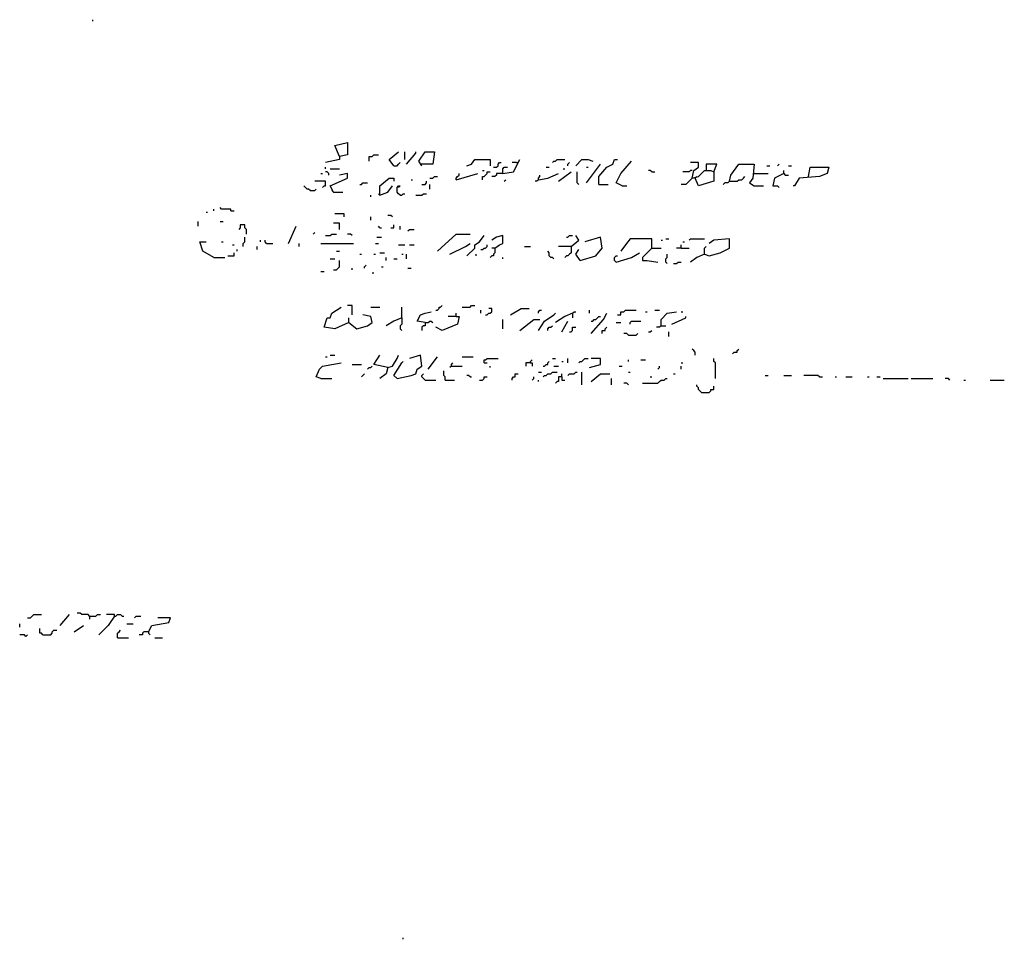
# Model space of a CAD drawing. Extents: x 0 to 7.3, y 0 to 10.
# Drawn here: x 4.6 to 5.9, y 3.7 to 4.9 of the extents above; entities that cross this region are included whole.
import ezdxf

# ---------------------------------------------------------------- set-up
doc = ezdxf.new("R2010")
doc.units = 0

msp = doc.modelspace()

# ---------------------------------------------------------------- linework, layer by layer
at = {"layer": 'R2V', "color": 0}
for points in [[(4.685072, 4.879346, 0), (4.685072, 4.881391, 0)], [(5.010225, 4.701431, 0), (5.00409, 4.715746, 0), (5.02045, 4.719836, 0), (5.02045, 4.703476, 0), (5.010225, 4.701431, 0), (5.010225, 4.697342, 0), (4.99182, 4.693252, 0)], [(5.0818, 4.689162, 0), (5.075665, 4.697342, 0), (5.087935, 4.707566, 0)], [(5.096115, 4.697342, 0), (5.096115, 4.707566, 0)], [(5.09816, 4.691207, 0), (5.110429, 4.705521, 0), (5.110429, 4.707566, 0)], [(5.118609, 4.689162, 0), (5.114519, 4.695297, 0), (5.122699, 4.707566, 0), (5.134969, 4.707566, 0), (5.132924, 4.691207, 0), (5.116564, 4.691207, 0)], [(5.04908, 4.695297, 0), (5.04908, 4.701431, 0), (5.05317, 4.701431, 0), (5.055215, 4.703476, 0), (5.06135, 4.703476, 0)], [(5.177914, 4.689162, 0), (5.184049, 4.691207, 0), (5.188139, 4.697342, 0), (5.208589, 4.697342, 0), (5.208589, 4.689162, 0)], [(5.224949, 4.678937, 0), (5.239264, 4.680982, 0), (5.247444, 4.697342, 0)], [(5.290389, 4.693252, 0), (5.292434, 4.695297, 0), (5.294479, 4.695297, 0), (5.296524, 4.697342, 0), (5.306748, 4.697342, 0)], [(5.321063, 4.689162, 0), (5.329243, 4.697342, 0), (5.337423, 4.697342, 0), (5.343558, 4.695297, 0)], [(5.351738, 4.664622, 0), (5.351738, 4.674847, 0), (5.361963, 4.687117, 0), (5.370143, 4.691207, 0), (5.372188, 4.697342, 0), (5.376278, 4.697342, 0)], [(5.382413, 4.662577, 0), (5.374233, 4.666667, 0), (5.380368, 4.678937, 0), (5.394683, 4.695297, 0)], [(4.99182, 4.685072, 0), (4.99182, 4.687117, 0)], [(4.99591, 4.676892, 0), (4.99591, 4.678937, 0), (4.993865, 4.680982, 0), (4.99182, 4.680982, 0)], [(4.997955, 4.685072, 0), (5.010225, 4.685072, 0)], [(5.0818, 4.689162, 0), (5.08589, 4.689162, 0), (5.087935, 4.691207, 0), (5.08998, 4.693252, 0)], [(5.198364, 4.683027, 0), (5.200409, 4.683027, 0)], [(5.198364, 4.670757, 0), (5.198364, 4.674847, 0), (5.200409, 4.674847, 0), (5.202454, 4.676892, 0), (5.204499, 4.678937, 0), (5.204499, 4.680982, 0), (5.208589, 4.680982, 0)], [(5.212679, 4.687117, 0), (5.216769, 4.687117, 0), (5.218814, 4.689162, 0), (5.218814, 4.691207, 0), (5.220859, 4.693252, 0), (5.222904, 4.693252, 0)], [(5.224949, 4.678937, 0), (5.224949, 4.685072, 0), (5.226994, 4.687117, 0), (5.231084, 4.687117, 0)], [(5.243354, 4.693252, 0), (5.237219, 4.693252, 0)], [(5.243354, 4.693252, 0), (5.245399, 4.693252, 0)], [(5.282209, 4.687117, 0), (5.286299, 4.687117, 0)], [(5.298569, 4.668712, 0), (5.314928, 4.680982, 0)], [(5.304703, 4.685072, 0), (5.306748, 4.685072, 0)], [(5.310838, 4.689162, 0), (5.310838, 4.691207, 0), (5.312883, 4.693252, 0)], [(5.325153, 4.664622, 0), (5.323108, 4.666667, 0), (5.323108, 4.680982, 0)], [(5.335378, 4.666667, 0), (5.353783, 4.691207, 0)], [(5.335378, 4.687117, 0), (5.337423, 4.687117, 0)], [(5.421268, 4.680982, 0), (5.419223, 4.683027, 0), (5.417178, 4.683027, 0)], [(5.421268, 4.680982, 0), (5.425358, 4.680982, 0)], [(5.474438, 4.683027, 0), (5.472393, 4.683027, 0), (5.470348, 4.680982, 0), (5.462168, 4.680982, 0)], [(5.474438, 4.672802, 0), (5.476483, 4.683027, 0), (5.482618, 4.687117, 0), (5.482618, 4.693252, 0), (5.472393, 4.693252, 0)], [(5.474438, 4.672802, 0), (5.482618, 4.674847, 0), (5.490798, 4.683027, 0), (5.498978, 4.683027, 0), (5.503067, 4.680982, 0), (5.503067, 4.668712, 0), (5.482618, 4.662577, 0), (5.478528, 4.672802, 0)], [(5.503067, 4.680982, 0), (5.507157, 4.691207, 0), (5.492843, 4.691207, 0), (5.492843, 4.683027, 0)], [(5.523517, 4.668712, 0), (5.525562, 4.676892, 0), (5.535787, 4.691207, 0), (5.556237, 4.691207, 0), (5.554192, 4.672802, 0), (5.550102, 4.666667, 0), (5.556237, 4.662577, 0), (5.568507, 4.662577, 0)], [(5.572597, 4.689162, 0), (5.576687, 4.689162, 0)], [(5.586912, 4.689162, 0), (5.588957, 4.691207, 0)], [(5.595092, 4.678937, 0), (5.595092, 4.683027, 0)], [(5.601227, 4.689162, 0), (5.605317, 4.689162, 0)], [(5.627812, 4.674847, 0), (5.629857, 4.687117, 0), (5.654397, 4.687117, 0), (5.652352, 4.678937, 0), (5.642127, 4.674847, 0), (5.615542, 4.672802, 0), (5.609407, 4.662577, 0), (5.607362, 4.662577, 0)], [(4.98773, 4.660532, 0), (4.989775, 4.662577, 0), (4.99182, 4.662577, 0), (4.99182, 4.668712, 0), (4.977505, 4.668712, 0)], [(4.985685, 4.678937, 0), (4.98773, 4.678937, 0)], [(5.002045, 4.654397, 0), (4.997955, 4.662577, 0), (5.02045, 4.672802, 0), (5.02045, 4.678937, 0), (5.010225, 4.676892, 0)], [(5.063395, 4.650307, 0), (5.063395, 4.662577, 0), (5.075665, 4.672802, 0), (5.0818, 4.672802, 0), (5.0818, 4.668712, 0)], [(5.104294, 4.670757, 0), (5.106339, 4.670757, 0)], [(5.118609, 4.664622, 0), (5.122699, 4.664622, 0), (5.124744, 4.666667, 0), (5.124744, 4.668712, 0)], [(5.128834, 4.672802, 0), (5.132924, 4.672802, 0), (5.134969, 4.674847, 0), (5.139059, 4.674847, 0)], [(5.163599, 4.670757, 0), (5.163599, 4.672802, 0), (5.165644, 4.674847, 0), (5.167689, 4.676892, 0), (5.167689, 4.678937, 0)], [(5.163599, 4.670757, 0), (5.192229, 4.678937, 0)], [(5.224949, 4.678937, 0), (5.216769, 4.678937, 0), (5.216769, 4.676892, 0), (5.214724, 4.674847, 0), (5.210634, 4.674847, 0)], [(5.226994, 4.668712, 0), (5.229039, 4.670757, 0)], [(5.271984, 4.670757, 0), (5.269939, 4.668712, 0), (5.267894, 4.668712, 0)], [(5.271984, 4.670757, 0), (5.284254, 4.672802, 0), (5.298569, 4.678937, 0)], [(5.271984, 4.670757, 0), (5.271984, 4.672802, 0), (5.274029, 4.674847, 0), (5.274029, 4.676892, 0)], [(5.474438, 4.672802, 0), (5.466258, 4.664622, 0), (5.460123, 4.664622, 0)], [(5.478528, 4.672802, 0), (5.480573, 4.674847, 0)], [(5.523517, 4.668712, 0), (5.521472, 4.666667, 0), (5.517382, 4.666667, 0), (5.515337, 4.664622, 0)], [(5.523517, 4.668712, 0), (5.533742, 4.668712, 0), (5.535787, 4.670757, 0), (5.539877, 4.670757, 0), (5.541922, 4.672802, 0), (5.543967, 4.674847, 0)], [(5.556237, 4.678937, 0), (5.574642, 4.678937, 0)], [(5.595092, 4.678937, 0), (5.582822, 4.672802, 0), (5.580777, 4.662577, 0), (5.586912, 4.662577, 0), (5.588957, 4.660532, 0)], [(5.595092, 4.678937, 0), (5.597137, 4.676892, 0), (5.601227, 4.676892, 0)], [(4.97137, 4.656442, 0), (4.969325, 4.658487, 0), (4.96728, 4.658487, 0), (4.965235, 4.660532, 0), (4.96319, 4.662577, 0)], [(4.97137, 4.656442, 0), (4.977505, 4.656442, 0), (4.97955, 4.658487, 0)], [(5.002045, 4.654397, 0), (5, 4.656442, 0)], [(5.03681, 4.664622, 0), (5.038855, 4.664622, 0), (5.0409, 4.666667, 0), (5.047035, 4.666667, 0)], [(5.063395, 4.650307, 0), (5.07362, 4.654397, 0), (5.079755, 4.662577, 0)], [(5.08998, 4.650307, 0), (5.087935, 4.652352, 0), (5.08589, 4.654397, 0), (5.08589, 4.660532, 0), (5.087935, 4.662577, 0), (5.08998, 4.662577, 0), (5.087935, 4.660532, 0)], [(5.128834, 4.658487, 0), (5.128834, 4.664622, 0)], [(5.351738, 4.664622, 0), (5.364008, 4.664622, 0)], [(5.382413, 4.662577, 0), (5.388548, 4.662577, 0)], [(5.002045, 4.654397, 0), (5.014315, 4.654397, 0)], [(5.051125, 4.648262, 0), (5.051125, 4.650307, 0)], [(5.063395, 4.650307, 0), (5.06135, 4.652352, 0)], [(5.08998, 4.650307, 0), (5.092025, 4.650307, 0), (5.09407, 4.652352, 0), (5.096115, 4.652352, 0)], [(5.110429, 4.650307, 0), (5.118609, 4.650307, 0), (5.120654, 4.652352, 0), (5.124744, 4.652352, 0)], [(4.844581, 4.629857, 0), (4.844581, 4.631902, 0)], [(4.867076, 4.629857, 0), (4.867076, 4.631902, 0), (4.854806, 4.631902, 0), (4.852761, 4.633947, 0)], [(4.867076, 4.629857, 0), (4.871166, 4.629857, 0)], [(4.834356, 4.627812, 0), (4.836401, 4.627812, 0)], [(5.01636, 4.621677, 0), (5.01636, 4.625767, 0), (5.00409, 4.625767, 0)], [(5.051125, 4.617587, 0), (5.051125, 4.621677, 0)], [(5.079755, 4.621677, 0), (5.07771, 4.623722, 0), (5.07362, 4.623722, 0)], [(4.824131, 4.609407, 0), (4.824131, 4.615542, 0)], [(4.852761, 4.615542, 0), (4.856851, 4.615542, 0)], [(4.887526, 4.599182, 0), (4.887526, 4.605317, 0), (4.885481, 4.607362, 0), (4.885481, 4.611452, 0), (4.879346, 4.611452, 0), (4.879346, 4.607362, 0), (4.877301, 4.605317, 0)], [(4.94274, 4.586912, 0), (4.952965, 4.609407, 0)], [(5.010225, 4.605317, 0), (5.010225, 4.613497, 0), (5.002045, 4.613497, 0)], [(5.063395, 4.607362, 0), (5.06135, 4.609407, 0)], [(5.063395, 4.607362, 0), (5.06544, 4.607362, 0)], [(5.07771, 4.607362, 0), (5.0818, 4.607362, 0), (5.0818, 4.611452, 0)], [(5.08998, 4.605317, 0), (5.08998, 4.609407, 0)], [(5.100204, 4.603272, 0), (5.102249, 4.605317, 0), (5.108384, 4.605317, 0)], [(4.883436, 4.582822, 0), (4.883436, 4.586912, 0), (4.885481, 4.588957, 0), (4.885481, 4.595092, 0)], [(4.90593, 4.588957, 0), (4.90593, 4.591002, 0)], [(4.91411, 4.586912, 0), (4.912065, 4.588957, 0), (4.912065, 4.591002, 0)], [(4.97546, 4.599182, 0), (4.977505, 4.601227, 0)], [(4.99182, 4.597137, 0), (4.997955, 4.597137, 0), (5, 4.599182, 0), (5.006135, 4.599182, 0)], [(5.026585, 4.597137, 0), (5.02454, 4.599182, 0), (5.02045, 4.599182, 0)], [(5.059305, 4.595092, 0), (5.06544, 4.595092, 0)], [(5.139059, 4.576687, 0), (5.163599, 4.599182, 0), (5.182004, 4.599182, 0)], [(5.177914, 4.570552, 0), (5.188139, 4.580777, 0), (5.188139, 4.584867, 0), (5.194274, 4.588957, 0), (5.200409, 4.597137, 0)], [(5.214724, 4.580777, 0), (5.220859, 4.584867, 0), (5.224949, 4.586912, 0), (5.224949, 4.597137, 0), (5.216769, 4.595092, 0), (5.210634, 4.591002, 0)], [(5.308793, 4.595092, 0), (5.310838, 4.595092, 0), (5.312883, 4.597137, 0), (5.316973, 4.597137, 0)], [(5.314928, 4.582822, 0), (5.325153, 4.591002, 0), (5.321063, 4.597137, 0)], [(5.327198, 4.564417, 0), (5.347648, 4.570552, 0), (5.355828, 4.580777, 0), (5.353783, 4.595092, 0), (5.333333, 4.588957, 0)], [(5.421268, 4.580777, 0), (5.421268, 4.593047, 0), (5.392638, 4.593047, 0), (5.386503, 4.584867, 0), (5.380368, 4.576687, 0)], [(5.433538, 4.591002, 0), (5.435583, 4.591002, 0)], [(5.439673, 4.593047, 0), (5.443763, 4.593047, 0)], [(5.470348, 4.591002, 0), (5.472393, 4.593047, 0), (5.490798, 4.593047, 0)], [(5.490798, 4.572597, 0), (5.496933, 4.570552, 0), (5.511247, 4.574642, 0), (5.523517, 4.580777, 0), (5.523517, 4.593047, 0), (5.503067, 4.591002, 0), (5.496933, 4.586912, 0)], [(4.844581, 4.568507, 0), (4.830266, 4.576687, 0), (4.826176, 4.588957, 0), (4.834356, 4.588957, 0)], [(4.854806, 4.588957, 0), (4.856851, 4.588957, 0)], [(4.869121, 4.584867, 0), (4.871166, 4.584867, 0)], [(4.875256, 4.576687, 0), (4.875256, 4.578732, 0)], [(4.90184, 4.578732, 0), (4.90184, 4.582822, 0)], [(4.91411, 4.586912, 0), (4.92229, 4.586912, 0)], [(4.957055, 4.582822, 0), (4.957055, 4.586912, 0)], [(4.985685, 4.586912, 0), (5.02863, 4.586912, 0)], [(5.05726, 4.586912, 0), (5.06135, 4.586912, 0)], [(5.087935, 4.584867, 0), (5.096115, 4.584867, 0)], [(5.102249, 4.584867, 0), (5.108384, 4.584867, 0)], [(5.155419, 4.572597, 0), (5.175869, 4.582822, 0), (5.182004, 4.586912, 0)], [(5.196319, 4.578732, 0), (5.198364, 4.578732, 0), (5.200409, 4.580777, 0), (5.202454, 4.580777, 0), (5.204499, 4.582822, 0), (5.204499, 4.584867, 0)], [(5.214724, 4.580777, 0), (5.214724, 4.574642, 0), (5.212679, 4.572597, 0), (5.212679, 4.570552, 0), (5.210634, 4.570552, 0), (5.208589, 4.568507, 0)], [(5.214724, 4.580777, 0), (5.210634, 4.580777, 0)], [(5.253579, 4.582822, 0), (5.261759, 4.582822, 0)], [(5.314928, 4.582822, 0), (5.298569, 4.582822, 0)], [(5.314928, 4.582822, 0), (5.314928, 4.574642, 0), (5.312883, 4.572597, 0), (5.310838, 4.570552, 0), (5.308793, 4.570552, 0), (5.306748, 4.568507, 0)], [(5.327198, 4.564417, 0), (5.321063, 4.572597, 0), (5.325153, 4.578732, 0)], [(5.421268, 4.580777, 0), (5.408998, 4.568507, 0), (5.408998, 4.564417, 0), (5.415133, 4.564417, 0), (5.429448, 4.562372, 0)], [(5.421268, 4.580777, 0), (5.433538, 4.580777, 0)], [(5.460123, 4.580777, 0), (5.453988, 4.580777, 0)], [(5.460123, 4.580777, 0), (5.460123, 4.584867, 0)], [(5.460123, 4.580777, 0), (5.470348, 4.580777, 0)], [(5.462168, 4.588957, 0), (5.464213, 4.588957, 0)], [(5.490798, 4.572597, 0), (5.490798, 4.580777, 0), (5.492843, 4.582822, 0)], [(4.844581, 4.568507, 0), (4.858896, 4.568507, 0)], [(4.862986, 4.570552, 0), (4.871166, 4.570552, 0), (4.871166, 4.574642, 0)], [(4.997955, 4.566462, 0), (5.00409, 4.566462, 0)], [(5.002045, 4.552147, 0), (5.006135, 4.552147, 0), (5.00818, 4.554192, 0), (5.010225, 4.556237, 0), (5.010225, 4.564417, 0)], [(5.006135, 4.576687, 0), (5.010225, 4.576687, 0)], [(5.03681, 4.572597, 0), (5.038855, 4.572597, 0)], [(5.055215, 4.572597, 0), (5.05726, 4.572597, 0)], [(5.063395, 4.574642, 0), (5.06953, 4.574642, 0)], [(5.071575, 4.564417, 0), (5.071575, 4.568507, 0)], [(5.0818, 4.566462, 0), (5.08589, 4.566462, 0)], [(5.092025, 4.572597, 0), (5.09407, 4.572597, 0)], [(5.09816, 4.566462, 0), (5.09816, 4.572597, 0)], [(5.190184, 4.570552, 0), (5.190184, 4.572597, 0)], [(5.224949, 4.566462, 0), (5.224949, 4.568507, 0)], [(5.292434, 4.566462, 0), (5.290389, 4.568507, 0), (5.288344, 4.568507, 0), (5.286299, 4.570552, 0), (5.286299, 4.574642, 0), (5.284254, 4.576687, 0)], [(5.374233, 4.562372, 0), (5.372188, 4.564417, 0), (5.372188, 4.568507, 0), (5.374233, 4.570552, 0), (5.376278, 4.570552, 0)], [(5.374233, 4.562372, 0), (5.394683, 4.568507, 0), (5.404908, 4.574642, 0)], [(5.441718, 4.560327, 0), (5.439673, 4.562372, 0), (5.439673, 4.566462, 0), (5.441718, 4.568507, 0), (5.441718, 4.572597, 0)], [(5.490798, 4.572597, 0), (5.480573, 4.568507, 0), (5.472393, 4.562372, 0)], [(5.026585, 4.552147, 0), (5.026585, 4.554192, 0)], [(5.042945, 4.554192, 0), (5.042945, 4.556237, 0), (5.04499, 4.558282, 0)], [(5.06544, 4.556237, 0), (5.067485, 4.556237, 0)], [(5.100204, 4.554192, 0), (5.104294, 4.554192, 0)], [(5.449898, 4.560327, 0), (5.453988, 4.560327, 0), (5.456033, 4.562372, 0), (5.460123, 4.562372, 0)], [(4.985685, 4.550102, 0), (4.989775, 4.550102, 0)], [(5.05317, 4.548057, 0), (5.055215, 4.548057, 0)], [(5.022495, 4.482618, 0), (5.00409, 4.474438, 0), (4.989775, 4.476483, 0), (4.993865, 4.488753, 0), (4.997955, 4.488753, 0), (5, 4.494888, 0), (5.006135, 4.498978, 0), (5.01227, 4.503067, 0)], [(5.026585, 4.492843, 0), (5.026585, 4.505112, 0), (5.02045, 4.505112, 0)], [(5.051125, 4.503067, 0), (5.063395, 4.503067, 0)], [(5.092025, 4.488753, 0), (5.092025, 4.503067, 0)], [(5.137014, 4.498978, 0), (5.139059, 4.498978, 0), (5.141104, 4.501022, 0), (5.141104, 4.503067, 0), (5.143149, 4.503067, 0), (5.145194, 4.505112, 0)], [(5.171779, 4.503067, 0), (5.182004, 4.503067, 0), (5.184049, 4.505112, 0), (5.188139, 4.505112, 0)], [(5.196319, 4.494888, 0), (5.196319, 4.498978, 0)], [(5.202454, 4.492843, 0), (5.204499, 4.492843, 0), (5.206544, 4.494888, 0), (5.208589, 4.494888, 0), (5.210634, 4.496933, 0), (5.210634, 4.501022, 0), (5.206544, 4.501022, 0)], [(5.235174, 4.492843, 0), (5.249489, 4.501022, 0), (5.259714, 4.501022, 0)], [(5.271984, 4.494888, 0), (5.271984, 4.496933, 0), (5.274029, 4.498978, 0), (5.276074, 4.498978, 0)], [(5.339468, 4.494888, 0), (5.339468, 4.498978, 0)], [(5.376278, 4.492843, 0), (5.380368, 4.492843, 0), (5.380368, 4.496933, 0), (5.384458, 4.496933, 0), (5.386503, 4.498978, 0), (5.400818, 4.498978, 0)], [(5.425358, 4.498978, 0), (5.431493, 4.498978, 0)], [(5.022495, 4.482618, 0), (5.03272, 4.474438, 0), (5.047035, 4.478528, 0), (5.05317, 4.482618, 0), (5.051125, 4.490798, 0), (5.0409, 4.492843, 0)], [(5.022495, 4.482618, 0), (5.022495, 4.488753, 0)], [(5.092025, 4.488753, 0), (5.0818, 4.484663, 0), (5.071575, 4.478528, 0)], [(5.092025, 4.488753, 0), (5.092025, 4.480573, 0), (5.08998, 4.478528, 0), (5.08998, 4.474438, 0), (5.092025, 4.472393, 0)], [(5.122699, 4.482618, 0), (5.112474, 4.484663, 0), (5.116564, 4.492843, 0), (5.122699, 4.494888, 0), (5.130879, 4.496933, 0)], [(5.163599, 4.490798, 0), (5.167689, 4.490798, 0), (5.165644, 4.480573, 0), (5.145194, 4.472393, 0), (5.137014, 4.476483, 0)], [(5.163599, 4.490798, 0), (5.153374, 4.490798, 0)], [(5.163599, 4.490798, 0), (5.163599, 4.494888, 0)], [(5.224949, 4.474438, 0), (5.224949, 4.486708, 0)], [(5.247444, 4.472393, 0), (5.265849, 4.486708, 0), (5.274029, 4.486708, 0)], [(5.271984, 4.472393, 0), (5.280164, 4.484663, 0), (5.292434, 4.492843, 0), (5.294479, 4.494888, 0)], [(5.316973, 4.494888, 0), (5.306748, 4.490798, 0), (5.294479, 4.482618, 0)], [(5.316973, 4.494888, 0), (5.319018, 4.496933, 0), (5.321063, 4.496933, 0)], [(5.316973, 4.494888, 0), (5.316973, 4.488753, 0)], [(5.341513, 4.468303, 0), (5.357873, 4.486708, 0), (5.361963, 4.494888, 0)], [(5.341513, 4.484663, 0), (5.343558, 4.484663, 0), (5.345603, 4.486708, 0), (5.347648, 4.486708, 0), (5.349693, 4.488753, 0), (5.351738, 4.490798, 0), (5.353783, 4.490798, 0)], [(5.413088, 4.496933, 0), (5.415133, 4.496933, 0)], [(5.433538, 4.478528, 0), (5.433538, 4.486708, 0), (5.441718, 4.494888, 0), (5.453988, 4.496933, 0)], [(5.447853, 4.480573, 0), (5.466258, 4.488753, 0), (5.466258, 4.490798, 0)], [(5.460123, 4.496933, 0), (5.462168, 4.496933, 0)], [(5.022495, 4.482618, 0), (5.02454, 4.480573, 0)], [(5.122699, 4.482618, 0), (5.122699, 4.478528, 0), (5.120654, 4.478528, 0), (5.118609, 4.476483, 0), (5.118609, 4.472393, 0)], [(5.122699, 4.482618, 0), (5.126789, 4.482618, 0), (5.128834, 4.484663, 0), (5.130879, 4.484663, 0), (5.132924, 4.482618, 0)], [(5.284254, 4.472393, 0), (5.284254, 4.474438, 0), (5.286299, 4.476483, 0), (5.288344, 4.476483, 0), (5.290389, 4.478528, 0)], [(5.302658, 4.470348, 0), (5.310838, 4.484663, 0)], [(5.312883, 4.470348, 0), (5.314928, 4.470348, 0), (5.316973, 4.472393, 0), (5.316973, 4.476483, 0), (5.321063, 4.476483, 0)], [(5.355828, 4.468303, 0), (5.355828, 4.472393, 0), (5.359918, 4.472393, 0), (5.359918, 4.474438, 0), (5.361963, 4.476483, 0)], [(5.374233, 4.482618, 0), (5.380368, 4.482618, 0)], [(5.392638, 4.480573, 0), (5.392638, 4.482618, 0), (5.394683, 4.484663, 0), (5.406953, 4.484663, 0)], [(5.433538, 4.478528, 0), (5.431493, 4.476483, 0), (5.427403, 4.476483, 0)], [(5.433538, 4.478528, 0), (5.439673, 4.478528, 0)], [(5.390593, 4.466258, 0), (5.388548, 4.468303, 0), (5.384458, 4.468303, 0)], [(5.390593, 4.466258, 0), (5.400818, 4.466258, 0), (5.402863, 4.468303, 0)], [(5.417178, 4.470348, 0), (5.419223, 4.470348, 0), (5.421268, 4.472393, 0)], [(5.443763, 4.464213, 0), (5.443763, 4.470348, 0)], [(5.478528, 4.439673, 0), (5.478528, 4.443763, 0), (5.476483, 4.445808, 0), (5.474438, 4.447853, 0)], [(5.527607, 4.441718, 0), (5.529652, 4.443763, 0), (5.533742, 4.443763, 0), (5.533742, 4.445808, 0), (5.535787, 4.447853, 0)], [(4.99182, 4.437628, 0), (4.993865, 4.437628, 0)], [(4.997955, 4.439673, 0), (5.00409, 4.439673, 0)], [(5.07362, 4.423313, 0), (5.055215, 4.427403, 0), (5.063395, 4.439673, 0)], [(5.07362, 4.423313, 0), (5.079755, 4.425358, 0), (5.08589, 4.435583, 0), (5.087935, 4.439673, 0)], [(5.08589, 4.408998, 0), (5.104294, 4.413088, 0), (5.110429, 4.415133, 0), (5.112474, 4.421268, 0), (5.118609, 4.425358, 0), (5.116564, 4.439673, 0), (5.102249, 4.435583, 0)], [(5.126789, 4.421268, 0), (5.139059, 4.437628, 0)], [(5.171779, 4.437628, 0), (5.186094, 4.437628, 0)], [(5.200409, 4.429448, 0), (5.200409, 4.433538, 0), (5.202454, 4.433538, 0), (5.204499, 4.435583, 0), (5.218814, 4.435583, 0)], [(5.290389, 4.435583, 0), (5.294479, 4.435583, 0)], [(5.310838, 4.429448, 0), (5.310838, 4.435583, 0)], [(5.325153, 4.429448, 0), (5.327198, 4.431493, 0), (5.329243, 4.431493, 0), (5.331288, 4.433538, 0), (5.333333, 4.435583, 0), (5.337423, 4.435583, 0)], [(5.339468, 4.423313, 0), (5.353783, 4.427403, 0), (5.353783, 4.435583, 0), (5.341513, 4.435583, 0)], [(5.505112, 4.408998, 0), (5.505112, 4.429448, 0), (5.503067, 4.431493, 0), (5.503067, 4.435583, 0)], [(4.985685, 4.408998, 0), (4.97955, 4.411043, 0), (4.98364, 4.421268, 0), (4.98773, 4.425358, 0), (5.01227, 4.429448, 0)], [(5.026585, 4.427403, 0), (5.038855, 4.427403, 0)], [(5.047035, 4.421268, 0), (5.04908, 4.423313, 0), (5.051125, 4.423313, 0), (5.05317, 4.425358, 0)], [(5.07362, 4.423313, 0), (5.071575, 4.415133, 0), (5.063395, 4.408998, 0)], [(5.08589, 4.408998, 0), (5.0818, 4.413088, 0), (5.092025, 4.429448, 0), (5.09407, 4.431493, 0)], [(5.157464, 4.425358, 0), (5.155419, 4.423313, 0)], [(5.157464, 4.425358, 0), (5.157464, 4.427403, 0), (5.159509, 4.429448, 0)], [(5.157464, 4.425358, 0), (5.171779, 4.425358, 0)], [(5.200409, 4.429448, 0), (5.204499, 4.429448, 0)], [(5.208589, 4.423313, 0), (5.208589, 4.425358, 0)], [(5.261759, 4.429448, 0), (5.255624, 4.429448, 0), (5.255624, 4.425358, 0)], [(5.261759, 4.429448, 0), (5.261759, 4.431493, 0), (5.263804, 4.433538, 0)], [(5.261759, 4.429448, 0), (5.263804, 4.429448, 0), (5.263804, 4.425358, 0)], [(5.278119, 4.425358, 0), (5.280164, 4.425358, 0), (5.282209, 4.427403, 0), (5.284254, 4.427403, 0), (5.284254, 4.429448, 0), (5.286299, 4.431493, 0)], [(5.292434, 4.425358, 0), (5.298569, 4.425358, 0)], [(5.302658, 4.431493, 0), (5.304703, 4.431493, 0)], [(5.378323, 4.425358, 0), (5.382413, 4.425358, 0)], [(5.390593, 4.431493, 0), (5.390593, 4.433538, 0)], [(5.406953, 4.433538, 0), (5.413088, 4.433538, 0)], [(5.429448, 4.421268, 0), (5.431493, 4.423313, 0), (5.431493, 4.425358, 0)], [(5.460123, 4.429448, 0), (5.462168, 4.429448, 0)], [(5.460123, 4.421268, 0), (5.460123, 4.425358, 0)], [(4.985685, 4.408998, 0), (5, 4.408998, 0)], [(5.038855, 4.411043, 0), (5.0409, 4.413088, 0), (5.042945, 4.415133, 0)], [(5.122699, 4.406953, 0), (5.120654, 4.408998, 0), (5.118609, 4.411043, 0), (5.118609, 4.413088, 0), (5.120654, 4.415133, 0)], [(5.149284, 4.406953, 0), (5.149284, 4.411043, 0), (5.147239, 4.413088, 0), (5.147239, 4.419223, 0)], [(5.182004, 4.411043, 0), (5.179959, 4.413088, 0), (5.177914, 4.413088, 0)], [(5.182004, 4.411043, 0), (5.184049, 4.411043, 0)], [(5.194274, 4.406953, 0), (5.198364, 4.406953, 0), (5.200409, 4.408998, 0), (5.200409, 4.411043, 0), (5.204499, 4.411043, 0)], [(5.237219, 4.406953, 0), (5.237219, 4.408998, 0), (5.239264, 4.411043, 0), (5.241309, 4.411043, 0), (5.241309, 4.415133, 0), (5.245399, 4.415133, 0)], [(5.263804, 4.406953, 0), (5.265849, 4.408998, 0), (5.265849, 4.411043, 0)], [(5.271984, 4.417178, 0), (5.276074, 4.417178, 0)], [(5.278119, 4.411043, 0), (5.280164, 4.413088, 0), (5.282209, 4.413088, 0), (5.284254, 4.415133, 0), (5.288344, 4.415133, 0), (5.290389, 4.417178, 0), (5.296524, 4.417178, 0)], [(5.302658, 4.411043, 0), (5.298569, 4.411043, 0), (5.298569, 4.404908, 0), (5.296524, 4.404908, 0), (5.294479, 4.402863, 0)], [(5.302658, 4.411043, 0), (5.302658, 4.415133, 0)], [(5.302658, 4.411043, 0), (5.302658, 4.406953, 0), (5.306748, 4.406953, 0)], [(5.310838, 4.413088, 0), (5.312883, 4.415133, 0), (5.319018, 4.415133, 0), (5.321063, 4.417178, 0), (5.323108, 4.417178, 0)], [(5.329243, 4.400818, 0), (5.329243, 4.417178, 0)], [(5.341513, 4.404908, 0), (5.353783, 4.415133, 0), (5.366053, 4.415133, 0)], [(5.368098, 4.400818, 0), (5.368098, 4.408998, 0)], [(5.390593, 4.417178, 0), (5.392638, 4.417178, 0)], [(5.408998, 4.402863, 0), (5.429448, 4.402863, 0), (5.431493, 4.404908, 0), (5.433538, 4.406953, 0), (5.437628, 4.406953, 0), (5.439673, 4.408998, 0), (5.441718, 4.408998, 0)], [(5.419223, 4.411043, 0), (5.421268, 4.411043, 0)], [(5.449898, 4.415133, 0), (5.451943, 4.415133, 0)], [(5.570552, 4.413088, 0), (5.574642, 4.413088, 0)], [(5.595092, 4.413088, 0), (5.605317, 4.413088, 0)], [(5.642127, 4.411043, 0), (5.640082, 4.413088, 0), (5.621677, 4.413088, 0)], [(5.642127, 4.411043, 0), (5.646217, 4.411043, 0)], [(5.662577, 4.411043, 0), (5.664622, 4.411043, 0)], [(5.676892, 4.411043, 0), (5.685072, 4.411043, 0)], [(5.705521, 4.411043, 0), (5.707566, 4.411043, 0)], [(5.717791, 4.411043, 0), (5.721881, 4.411043, 0)], [(5.725971, 4.408998, 0), (5.758691, 4.408998, 0)], [(5.762781, 4.408998, 0), (5.791411, 4.408998, 0)], [(5.813906, 4.406953, 0), (5.811861, 4.408998, 0), (5.807771, 4.408998, 0)], [(5.122699, 4.406953, 0), (5.137014, 4.406953, 0)], [(5.149284, 4.406953, 0), (5.161554, 4.406953, 0)], [(5.271984, 4.404908, 0), (5.271984, 4.406953, 0)], [(5.390593, 4.400818, 0), (5.388548, 4.402863, 0), (5.384458, 4.402863, 0)], [(5.486708, 4.390593, 0), (5.484663, 4.392638, 0), (5.482618, 4.394683, 0), (5.482618, 4.396728, 0), (5.480573, 4.398773, 0), (5.480573, 4.400818, 0)], [(5.486708, 4.390593, 0), (5.496933, 4.390593, 0), (5.498978, 4.392638, 0), (5.498978, 4.394683, 0), (5.503067, 4.394683, 0), (5.503067, 4.398773, 0)], [(5.832311, 4.406953, 0), (5.834356, 4.406953, 0)], [(5.867076, 4.406953, 0), (5.885481, 4.406953, 0)], [(4.599182, 4.09407, 0), (4.603272, 4.09407, 0), (4.605317, 4.096115, 0), (4.607362, 4.09816, 0), (4.617587, 4.09816, 0)], [(4.642127, 4.083845, 0), (4.654397, 4.09816, 0)], [(4.680982, 4.096115, 0), (4.678937, 4.09816, 0), (4.670757, 4.09816, 0), (4.668712, 4.100204, 0), (4.664622, 4.100204, 0)], [(4.680982, 4.096115, 0), (4.689162, 4.096115, 0), (4.691207, 4.09816, 0), (4.695297, 4.09816, 0)], [(4.713701, 4.096115, 0), (4.713701, 4.09816, 0), (4.703476, 4.09816, 0)], [(4.713701, 4.096115, 0), (4.715746, 4.096115, 0), (4.717791, 4.09816, 0), (4.721881, 4.09816, 0), (4.723926, 4.096115, 0), (4.725971, 4.096115, 0)], [(4.588957, 4.0818, 0), (4.588957, 4.08589, 0)], [(4.680982, 4.096115, 0), (4.680982, 4.092025, 0)], [(4.713701, 4.096115, 0), (4.705521, 4.083845, 0), (4.693252, 4.071575, 0)], [(4.730061, 4.08589, 0), (4.738241, 4.08589, 0)], [(4.740286, 4.09407, 0), (4.742331, 4.096115, 0), (4.748466, 4.096115, 0)], [(4.758691, 4.075665, 0), (4.762781, 4.083845, 0), (4.785276, 4.087935, 0), (4.787321, 4.09407, 0), (4.770961, 4.09407, 0)], [(4.597137, 4.06953, 0), (4.595092, 4.071575, 0), (4.588957, 4.071575, 0)], [(4.597137, 4.06953, 0), (4.599182, 4.071575, 0)], [(4.619632, 4.071575, 0), (4.617587, 4.07362, 0), (4.615542, 4.07362, 0), (4.615542, 4.079755, 0)], [(4.619632, 4.071575, 0), (4.629857, 4.071575, 0), (4.631902, 4.07362, 0), (4.631902, 4.075665, 0), (4.633947, 4.07771, 0), (4.638037, 4.07771, 0)], [(4.660532, 4.075665, 0), (4.672802, 4.083845, 0)], [(4.717791, 4.067485, 0), (4.717791, 4.07362, 0), (4.719836, 4.075665, 0), (4.721881, 4.07771, 0)], [(4.758691, 4.075665, 0), (4.752556, 4.075665, 0), (4.750511, 4.07362, 0), (4.750511, 4.071575, 0), (4.746421, 4.071575, 0)], [(4.758691, 4.075665, 0), (4.758691, 4.07362, 0), (4.760736, 4.071575, 0)], [(4.717791, 4.067485, 0), (4.732106, 4.067485, 0)], [(4.766871, 4.067485, 0), (4.777096, 4.067485, 0)], [(5.09407, 3.670757, 0), (5.09407, 3.672802, 0)]]:
    msp.add_polyline3d(points, dxfattribs=at)

doc.saveas('drawing.dxf')
